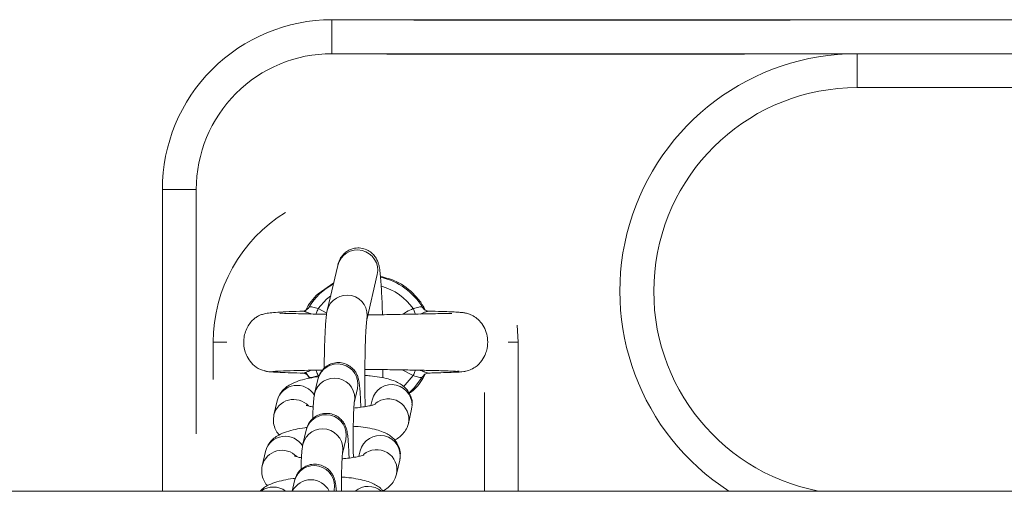
# Model space of a CAD drawing. Units: millimetres. Extents: x 0 to 8.1, y 0 to 14.4.
# Drawn here: x 2.7 to 2.8, y 4.4 to 4.5 of the extents above; entities that cross this region are included whole.
import ezdxf

# ---------------------------------------------------------------- set-up
doc = ezdxf.new("R2010")
doc.units = ezdxf.units.MM

# ---------------------------------------------------------------- blocks, each defined once
blk = doc.blocks.new('K116')
at = {"linetype": 'Continuous', "lineweight": 15}
for p, q in [((2.741809256270244, 4.508079901032033), (2.753884263230248, 4.5080801117806)), ((2.741809343536261, 4.503079905801314), (2.741809256270244, 4.508079901032033)), ((2.809421665851005, 4.50808108109095), (3.059196837092713, 4.508085440490504)), ((2.749918674666333, 4.503080047335516), (2.741809343536261, 4.503079905801314)), ((2.819309329219323, 4.503081258430939), (2.802709972093908, 4.503080968717768)), ((2.819309329219323, 4.503081258430939), (2.921809350661533, 4.503083047393829)), ((2.819309329219323, 4.503081258430939), (2.819309416486249, 4.498081248299059)), ((2.92180943792755, 4.498083037261949), (2.819309416486249, 4.498081248299059)), ((2.721809711678361, 4.483079546009776), (2.716809716447642, 4.483079458743305)), ((2.716810492246623, 4.438629466272232), (2.716809716447642, 4.483079458743305)), ((2.721809711678361, 4.483079546009776), (2.721810340018237, 4.447078333120317)), ((2.742676658627715, 4.471891134904126), (2.741134444956515, 4.465238082239921)), ((2.746979478885805, 4.463883191865079), (2.748521692556096, 4.470536229628124)), ((2.742081133855208, 4.46932207491318), (2.739784893284195, 4.467696645975138)), ((2.739801978244031, 4.465517574965816), (2.741061733921015, 4.4648581311626)), ((2.769310059071358, 4.460580381600266), (2.769168573277966, 4.463099740806229)), ((2.724310101993069, 4.460579596202933), (2.726296844012722, 4.460579630878328)), ((2.724310101993069, 4.460579596202933), (2.724310198303101, 4.455061450344601)), ((2.769310059071358, 4.460580381600266), (2.767835678578194, 4.460580355867478)), ((2.769310442170536, 4.438630382569499), (2.769310059071358, 4.460580381600266)), ((2.731888250049451, 4.456389968972871), (2.73191614535699, 4.456370851270094)), ((2.737953861834285, 4.456119901884449), (2.738517081043938, 4.455265017195416)), ((2.753818242424131, 4.455642440091651), (2.752203180218203, 4.456487575964275)), ((2.756132504991911, 4.456042084922956), (2.756115935271737, 4.456020813226132)), ((2.760588483964966, 4.456309422470895), (2.760334508476262, 4.456315020874626)), ((2.76147093095642, 4.45629654091772), (2.7614727782111, 4.456324577484338)), ((2.739757516340433, 4.455091186997379), (2.739275529864244, 4.453012108970597)), ((2.745120563793535, 4.451657218595756), (2.745602490664169, 4.453736296621628)), ((2.764310446939817, 4.438630295303028), (2.764310193045276, 4.453177390003475)), ((2.733754727978521, 4.451938801182678), (2.733272801107887, 4.449859723156806)), ((2.747736366649406, 4.45203450949748), (2.74755142736376, 4.451236549087753)), ((2.753581400578696, 4.450679619122639), (2.753608455124777, 4.451021236165616)), ((2.753099473707152, 4.448600541096766), (2.753581400578696, 4.450679619122639)), ((2.73802249615801, 4.447606512062976), (2.737540569287376, 4.445527434037103)), ((2.743385603215756, 4.444172536211681), (2.7438675300873, 4.446251614237553)), ((2.732019767401653, 4.444454118798603), (2.731537780926374, 4.442375040771822)), ((2.746001406071628, 4.444549834563986), (2.745816407181337, 4.443751874153349)), ((2.751364453525639, 4.441115858711782), (2.751846440000918, 4.443194936738564)), ((2.751846440000918, 4.443194936738564), (2.751873494546999, 4.443536561232577)), ((2.736287535581141, 4.440121829678901), (2.735941675868162, 4.438629800174567)), ((6.727439062401572, 4.438699464949877), (2.211970854132232, 4.438620655158502)), ((2.742100802625828, 4.438629907671384), (2.742132569509522, 4.438766939304514))]:
    blk.add_line(p, q, dxfattribs=at)
for p, q in [((2.753884263230248, 4.5080801117806), (2.809421665851005, 4.50808108109095)), ((2.749918674666333, 4.503080047335516), (2.802709972093908, 4.503080968717768))]:
    blk.add_line(p, q)
at = {"linetype": 'Continuous', "lineweight": 15, "flags": 128}
for points in [[(2.741639794689036, 4.467418220349828), (2.741002034287703, 4.466885522508619), (2.739801978244031, 4.465517574965816)], [(2.738293921072909, 4.465520633185406), (2.738348756202868, 4.465586139647257), (2.738430412501657, 4.465704471193476)], [(2.739456822076136, 4.464696567114061), (2.739494729054968, 4.464786801756873), (2.739548967031624, 4.464915712649145), (2.739607913577856, 4.465055963407394), (2.73967055545927, 4.465204916507901), (2.739735641029256, 4.465359755609825), (2.739801978244031, 4.465517574965816)], [(2.753818010461146, 4.465517819591696), (2.75388435318564, 4.465360002551279), (2.753949503764488, 4.465205165722637), (2.754012091240838, 4.465056214807646), (2.754071102287526, 4.464915966108492), (2.754125285159716, 4.464787057108424), (2.754159142004028, 4.464706449867663)], [(2.739802150602372, 4.455642195464407), (2.739735748273233, 4.455800012503914), (2.73967065729903, 4.455954849333921), (2.739608010218035, 4.456103792796966), (2.739549058775992, 4.456244041497484), (2.739494875904711, 4.456372943046517), (2.739461078669592, 4.456453244814384)], [(2.752373095872827, 4.454057259143156), (2.752618186381369, 4.454274477647687), (2.753818242424131, 4.455642440091651)], [(2.755189748562771, 4.455455499159143), (2.75397527214318, 4.453861388990845), (2.753204358538824, 4.453123931969458)], [(2.754163398593846, 4.456463358536439), (2.754125491613195, 4.456373198398978), (2.754071253636539, 4.456244294957287), (2.754012307090306, 4.456104044199492), (2.753949665208893, 4.455955098549566), (2.753884579638907, 4.455800259447642), (2.753818242424131, 4.455642440091651)]]:
    blk.add_lwpolyline(points, dxfattribs=at)
at = {"linetype": 'Continuous', "lineweight": 15}
for centre, radius, start, end in [((2.74180969558256, 4.483079901240671), 0.025, 90.00099999488968, 180.0009999949346), ((2.74180969558256, 4.483079901240671), 0.02, 90.00099999488968, 180.0009999949346), ((2.81930995734001, 4.46808125387679), 0.035, 90.00099999488968, 237.29228213494), ((2.81930995734001, 4.46808125387679), 0.03, 90.00099999488968, 259.012862243016), ((2.746810088250641, 4.460579988514382), 0.02250000000000138, 121.8015934200435, 180.0009999945701), ((2.745588705036425, 4.47116851255123), 0.00300036621437294, 347.8345568230062, 166.0635983459078), ((2.746810088250641, 4.460579988514382), 0.009822388195015222, 31.44931013668538, 76.8138901429736), ((2.746810088250641, 4.460579988514382), 0.009822388195015132, 119.0154858937592, 148.5526898593479), ((2.746810088250641, 4.460579988514382), 0.008572816538795661, 35.16873406255264, 74.14000307755015), ((2.744046505670667, 4.464515479754027), 0.003000357330324573, 347.8556724005792, 166.0654130462953), ((2.74266955258463, 4.454368656696261), 0.003000334162190848, 347.8329177450851, 166.0652575976319), ((2.742188142847226, 4.452289393700084), 0.003000297514198783, 348.4642802281351, 166.7842366693046), ((2.736668597989592, 4.451199211844141), 0.003006265237999192, 30.51486038019382, 165.758116053123), ((2.750648378520054, 4.451311745027851), 0.003000366908184932, 347.8376269924016, 166.0608054199272), ((2.736178412225854, 4.449139720818494), 0.002993461909578477, 43.23612961989081, 166.1560686179403), ((2.750153824063091, 4.449214668417426), 0.003008825431275553, 348.0832163267124, 129.8288163018082), ((2.740934542984178, 4.446883894944222), 0.003000365349046291, 347.8345965669928, 166.0636972133653), ((2.734933638694201, 4.443714534943865), 0.003006265130693044, 30.51490504573549, 165.7582234187374), ((2.740453146716391, 4.444804684746487), 0.003000327019358411, 348.4649130632582, 166.7838478611911), ((2.748913410700879, 4.443827035389404), 0.003000368242852986, 347.8381649237134, 166.0601288481471), ((2.734443397792347, 4.441655243894274), 0.002993360430584726, 43.23255789730466, 166.1596403205537), ((2.748418863991901, 4.441730054146774), 0.003008779157858668, 348.0818496668296, 129.8295634037398), ((2.739199583568734, 4.439399221046187), 0.003000364432078021, 347.8345725043437, 166.063859899769), ((2.738714894830991, 4.437285762729971), 0.003019521223810586, 26.43279130983851, 153.5692086993321), ((2.747165509794286, 4.436281588723887), 0.003041577345970326, 49.7218489753471, 129.4579943079758), ((2.733182798299822, 4.436187554070329), 0.003040455139103815, 53.44107790784517, 126.5609220689099)]:
    blk.add_arc(centre, radius, start, end, dxfattribs=at)
for points, knots in [([(2.749275496586961, 4.464617725074731), (2.749269418452059, 4.464860810036498), (2.74924841201755, 4.465700927061334), (2.749197402626123, 4.467009176579722), (2.749124034585293, 4.468492929047443), (2.749037634462184, 4.469768517363718), (2.74893520185924, 4.470843963455536), (2.748832712918556, 4.471561480384025), (2.748697896012345, 4.472143249136934), (2.748505251957795, 4.472670564729015), (2.748178427344101, 4.473232838442982), (2.747675929713296, 4.473778542985656), (2.746963853589477, 4.474230833129241), (2.746088215876625, 4.474478544797421), (2.745164620039759, 4.47445070366075), (2.744342128091375, 4.474167526961537), (2.743703512629509, 4.473728801598099), (2.743253984065632, 4.473233007472572), (2.742960145310462, 4.472740421334493), (2.742771025339607, 4.472269472868902), (2.742711074503859, 4.472029116114754), (2.742676658627715, 4.471891134904126)], [0, 0, 0, 0, 0.03635753505624963, 0.1256539470450171, 0.2154081674113551, 0.3060742694953314, 0.398810613797079, 0.4979018328088292, 0.5500235156372923, 0.5880738821703817, 0.6209127565342435, 0.6576522630225413, 0.6984254909418681, 0.7420111991815396, 0.7865833547066569, 0.8289136319174212, 0.865464803039086, 0.8983438605131535, 0.928726097815229, 0.9590839066415693, 0.9999999999999999, 0.9999999999999999, 0.9999999999999999, 0.9999999999999999]), ([(2.755564310577029, 4.465332569031943), (2.755435956152724, 4.465584966419101), (2.75504290531444, 4.466357865423106), (2.753756761929253, 4.467895896991195), (2.751693228817203, 4.469556451311746), (2.749783151532938, 4.470057355015797), (2.748983990881243, 4.47026692901045)], [0, 0, 0, 0, 0.1023840026889564, 0.3135234300332098, 0.7127838416913113, 1, 1, 1, 1]), ([(2.739784893284195, 4.467696645975138), (2.73906324829386, 4.466975649636424), (2.738334142004533, 4.46624719872716), (2.737995729175054, 4.465296557044894), (2.737992266046604, 4.465286828701664)], [0, 0, 0, 0, 0.9897665532651553, 1, 1, 1, 1]), ([(2.738284682170161, 4.465531123441906), (2.738255299598677, 4.46549271231379), (2.738160047440033, 4.465368191511971), (2.737943920264115, 4.465244616555992), (2.737720207520397, 4.465162702645102), (2.737577985390999, 4.465145232570649), (2.737549156767273, 4.465145422601381), (2.737544458817865, 4.465145453569676)], [0, 0, 0, 0, 0.1380340055948444, 0.4474771566901662, 0.7175878042323215, 0.9539776750715286, 1, 1, 1, 1]), ([(2.739801978244031, 4.465517574965816), (2.739657388145133, 4.46555626915233), (2.739370170944312, 4.46563313220031), (2.738990906068466, 4.46575522747662), (2.738681667256969, 4.465793902859787), (2.738494315715798, 4.465760733959996), (2.738447153698871, 4.465719210779298), (2.738430412501657, 4.465704471193476)], [0, 0, 0, 0, 0.2216164084959777, 0.4402240897472928, 0.6592761737957398, 0.879052426933517, 1, 1, 1, 1]), ([(2.752245118200335, 4.464674960110642), (2.752427833666843, 4.464801840656037), (2.752918639841482, 4.465142664349059), (2.753471172514764, 4.465373142787485), (2.753818010461146, 4.465517819591696)], [0, 0, 0, 0, 0.3722761895792519, 1, 1, 1, 1]), ([(2.753818010461146, 4.465517819591696), (2.753899503168213, 4.465537448846135), (2.754123429129322, 4.465591386184769), (2.754467071814361, 4.465710727751684), (2.754809455866962, 4.465786867694078), (2.755078905333903, 4.465782072341426), (2.755152752335562, 4.465730483798779), (2.755189569679715, 4.465704763696067)], [0, 0, 0, 0, 0.1245766539634019, 0.3423122501774008, 0.5622491742387733, 0.7817539120126625, 1, 1, 1, 1]), ([(2.756071310931475, 4.465146596488012), (2.756037304275196, 4.465148400614908), (2.755959488312328, 4.465152528923682), (2.755721470251046, 4.465218896791612), (2.755426635661934, 4.465386487077012), (2.755277822983771, 4.46559292368056), (2.755202325197388, 4.465697656064549)], [0, 0, 0, 0, 0.1760309231492379, 0.4028039325042521, 0.6970219104326757, 1, 1, 1, 1]), ([(2.737502378116005, 4.465135290243325), (2.737371559086569, 4.465132267368062), (2.736417027056632, 4.465110210713647), (2.73506764128706, 4.465060780119984), (2.733536274104154, 4.464977091664878), (2.732488461508183, 4.464870352132039), (2.73175883057047, 4.464736602250923), (2.731236536595134, 4.464568737995251), (2.730852883847547, 4.464382681089319), (2.730507178848711, 4.46414680315911), (2.730146559194509, 4.463850835116318), (2.729674535697086, 4.46333745741822), (2.729217598669493, 4.462564647026738), (2.728919141831284, 4.461693264133373), (2.728765638250479, 4.460599509308395), (2.72888523992242, 4.45949442721485), (2.729301571723227, 4.458394581252378), (2.729936356990038, 4.457460460336279), (2.730937807368718, 4.456600479421013), (2.731827778488878, 4.456367549709285), (2.732295888744375, 4.456245032492916)], [0, 0, 0, 0, 0.02059694731515139, 0.1502873336192292, 0.262495216331089, 0.3568402782672122, 0.4329128302381725, 0.4903060780363072, 0.5295182122677076, 0.5465626124883829, 0.5640988744166524, 0.6012377149414002, 0.6408076760117278, 0.6818887163143275, 0.723733362492432, 0.7870866814645044, 0.8291923496642135, 0.878985800232086, 0.9363485104532937, 1, 1, 1, 1]), ([(2.741035153361736, 4.464679830854493), (2.740697286416435, 4.464685686705707), (2.739668484842696, 4.464703517714497), (2.738115623624253, 4.464736242701292), (2.736432009090095, 4.464774450664663), (2.735055441514305, 4.46480882198739), (2.734206354663002, 4.464849827658327), (2.734159554724101, 4.464811168721553), (2.734140622475934, 4.464795529797811)], [0, 0, 0, 0, 0.09338739027498148, 0.2843636934876549, 0.4812832361979511, 0.6834630094988671, 0.8719494710366672, 1, 1, 1, 1]), ([(2.737487656072517, 4.465117885430118), (2.73748077651544, 4.465130940533982), (2.737471768405157, 4.465148034869799), (2.737530131789754, 4.465139112808174), (2.7375439225234, 4.465137004601729)], [0, 0, 0, 0, 0.7637091596832398, 1, 1, 1, 1]), ([(2.7375439225234, 4.465137004601729), (2.737588412284822, 4.465135885883683), (2.737675964721348, 4.465133684334887), (2.737928650756658, 4.465051038560432), (2.738231029998133, 4.4649371532646), (2.73845959416758, 4.464843444875441), (2.738683396241868, 4.464750422165707), (2.738729079234872, 4.464733534050538), (2.738755990190839, 4.464723585588217)], [0, 0, 0, 0, 0.27884225665393, 0.5487406562564155, 0.6098047584952508, 0.9243844034416312, 0.9554563352965438, 1, 1, 1, 1]), ([(2.741134444956515, 4.465238082239921), (2.741103817750627, 4.465086953767241), (2.741012741591476, 4.464637542879245), (2.740936291736944, 4.463904050980545), (2.740850677002527, 4.462766428359373), (2.740785403950213, 4.461419496026792), (2.740735095886521, 4.459847703707965), (2.740702385479381, 4.458278727446213), (2.740693862827356, 4.457199103225776), (2.740690181171885, 4.45673272264321)], [0, 0, 0, 0, 0.08519450008789009, 0.2533429706804024, 0.4076385987973362, 0.5706609802485736, 0.7276059226061377, 0.8823300690395046, 1, 1, 1, 1]), ([(2.759512829933556, 4.46477894059899), (2.75945541922647, 4.464793723281218), (2.759327167068477, 4.464826746936978), (2.758426990394582, 4.464802804155624), (2.757198314106972, 4.464775364377147), (2.755741607510572, 4.464741934822541), (2.753767806413634, 4.464698697853692), (2.751171639746644, 4.464666065729034), (2.748745623443028, 4.464589357609384), (2.747397171699049, 4.464588213145817), (2.747142842915309, 4.464587997289073)], [0, 0, 0, 0, 0.1108966234878672, 0.2477366705012774, 0.3738094026498604, 0.4881103894634799, 0.5917873884519048, 0.7767084067963882, 0.9578854217798783, 1, 1, 1, 1]), ([(2.75486527792782, 4.464723844396758), (2.755004313507925, 4.464780343700568), (2.75530761963455, 4.464903596926888), (2.755589937293735, 4.465015099703578), (2.755848727331795, 4.465102660686625), (2.755971713110739, 4.4651334888581), (2.756112911558375, 4.46515102499734), (2.756123126486273, 4.465133778109703), (2.756132346583399, 4.46511821084141)], [0, 0, 0, 0, 0.1864995143435984, 0.4068486712640282, 0.4537851260611275, 0.6888051489303441, 0.7191115198750923, 0.9999999999999999, 0.9999999999999999, 0.9999999999999999, 0.9999999999999999]), ([(2.761307674551063, 4.4562554406657), (2.761611343036748, 4.45631941575266), (2.762191452407023, 4.456441629775327), (2.763131119677382, 4.456961548908112), (2.763944840371551, 4.457761208075681), (2.76448111152331, 4.458755186488816), (2.764779576481487, 4.45978287653179), (2.764843430963083, 4.460864004392533), (2.764618576916291, 4.462048751218845), (2.764142795833322, 4.463074955353932), (2.763440631080812, 4.463920955296544), (2.762662895815083, 4.464481162198808), (2.761893227926521, 4.464796731033402), (2.761364683522515, 4.464903078120187), (2.760922184111223, 4.464953253305794), (2.760260669319905, 4.465004625352321), (2.759344453081212, 4.465049827225812), (2.758003452444427, 4.465097090156178), (2.75675122395387, 4.465127375754037), (2.756083410728024, 4.465143527059809)], [0, 0, 0, 0, 0.04114464330390832, 0.07860016552664321, 0.1419079401291193, 0.1912557740902306, 0.2290060417484514, 0.2852737523271694, 0.3345268696781007, 0.3871759330776192, 0.4337094447407651, 0.4778285934494828, 0.5201173760674576, 0.5694093026739792, 0.6338236175048442, 0.6991081915120698, 0.7771541842030791, 0.881156369473456, 1, 1, 1, 1]), ([(2.746726799883618, 4.451077256182998), (2.746718257872999, 4.451511499709341), (2.746698032522545, 4.452539681952658), (2.746683806502915, 4.454225060993394), (2.746682251195125, 4.456054640219463), (2.746697104086707, 4.457819667413332), (2.746727247548733, 4.459461070020552), (2.746771511695442, 4.460927312864442), (2.74682721701538, 4.462164676314842), (2.746889340819507, 4.463086804753857), (2.746941421037263, 4.46363130108557), (2.746979493683284, 4.463882264674339), (2.746978887716068, 4.463878653330084), (2.746978704123649, 4.46387755921296)], [0, 0, 0, 0, 0.07836881204467953, 0.1855581401593913, 0.2928335999856891, 0.4000249597116737, 0.5069633374729369, 0.6134063226420838, 0.7189165821140538, 0.8225583273165237, 0.9082855239965835, 0.9722135345777134, 1, 1, 1, 1]), ([(2.746086945629031, 4.450985178190876), (2.74607575497339, 4.451306344287786), (2.746048706665533, 4.452082616511234), (2.745990343019002, 4.453120806159404), (2.745910203994754, 4.454108511056802), (2.745833708487226, 4.4547220345612), (2.745713823712322, 4.455265936732303), (2.745548752687682, 4.455746557986913), (2.745249818513003, 4.456288608376326), (2.744784059789708, 4.456825479228428), (2.744107951696606, 4.457291665719822), (2.743256014754479, 4.457572038781109), (2.742330941120599, 4.457584572091946), (2.741489462824575, 4.457332302021314), (2.7408261734181, 4.456909302879467), (2.740355334019114, 4.456420241613159), (2.740043368185979, 4.455923946032271), (2.739848369787069, 4.455451843100946), (2.739788797015535, 4.455215360204875), (2.739757516340433, 4.455091186997379)], [0, 0, 0, 0, 0.070306407165904, 0.1699335998669015, 0.2720147516922078, 0.3825916449845947, 0.4295740398263955, 0.4721835344957427, 0.5120795738542515, 0.559165011517061, 0.6127428728759438, 0.6712822627217513, 0.7316557750143095, 0.7902476349925694, 0.8401310384296259, 0.8842560322593583, 0.9237730940968274, 0.9599745292930019, 1, 1, 1, 1]), ([(2.732038157524585, 4.456287175928992), (2.732229902837389, 4.456258048324798), (2.732605970519216, 4.456200920714764), (2.733769531389044, 4.456132492505276), (2.735283252450245, 4.456075469460302), (2.736569870970925, 4.456038477763286), (2.737399334142538, 4.456020402643844), (2.737539313319758, 4.456017352308209)], [0, 0, 0, 0, 0.2526506607228783, 0.4955206119218165, 0.7292416700288441, 0.9543071669090634, 1, 1, 1, 1]), ([(2.733043569425718, 4.456244076966868), (2.733169625994378, 4.456256784098059), (2.733411863642687, 4.456281202858008), (2.73438209883534, 4.456325922492852), (2.735952464035108, 4.456374946859796), (2.738106318608516, 4.456423052472019), (2.7396053118091, 4.456454825960918), (2.740355122926303, 4.456468250327362), (2.740435554719625, 4.456469690352606)], [0, 0, 0, 0, 0.1694640996142458, 0.3256520825012021, 0.5973959954970696, 0.8156793194603021, 0.9802280269454524, 0.9999999999999999, 0.9999999999999999, 0.9999999999999999, 0.9999999999999999]), ([(2.739955754303082, 4.455497172594278), (2.739824849614706, 4.455482607039357), (2.739176841870176, 4.455410504250722), (2.738124012093976, 4.455207554698518), (2.736844165116054, 4.454875217303197), (2.735844330302825, 4.454467555689007), (2.735019379968435, 4.45393971973499), (2.734395225312255, 4.453326649331757), (2.73395759138748, 4.45263473915702), (2.733812607209984, 4.452137360132383), (2.733754727978521, 4.451938801182678)], [0, 0, 0, 0, 0.04439248187884588, 0.2197527948158677, 0.4051244374891331, 0.5934707783096905, 0.7117298386085278, 0.8213108028716876, 0.9286653877666564, 1, 1, 1, 1]), ([(2.738754883136608, 4.456436148307603), (2.738615833430231, 4.456379645270772), (2.738312522325941, 4.456256394387765), (2.738030110670479, 4.456144875154678), (2.737771498612346, 4.45605731320984), (2.737648254805208, 4.456026484501308), (2.737507546217785, 4.456008958410166), (2.73749720638807, 4.456026198921791), (2.737487874085673, 4.456041759512573)], [0, 0, 0, 0, 0.1865285971392697, 0.4068774547368139, 0.4537971814576222, 0.6888159171860643, 0.7191376590145608, 0.9999999999999999, 0.9999999999999999, 0.9999999999999999, 0.9999999999999999]), ([(2.737548850132043, 4.456013381315188), (2.737582711563846, 4.456011513382691), (2.737660197855803, 4.456007238917664), (2.7379010888626, 4.455942476044584), (2.738192375189101, 4.455759407834648), (2.73841319692292, 4.455539377450805), (2.738464954248229, 4.4553743112142), (2.738473806656657, 4.455346078756975)], [0, 0, 0, 0, 0.1594900462702617, 0.3649669507980696, 0.6316210837386047, 0.9369935259132067, 1, 1, 1, 1]), ([(2.738430591384713, 4.455455206657007), (2.738467408787983, 4.455429485678451), (2.738541255998825, 4.455377895395941), (2.738810704481693, 4.455373113227324), (2.739153080846336, 4.455449245048385), (2.739496704307385, 4.45556862873309), (2.739720636974198, 4.455622562913049), (2.739802150602372, 4.455642195464407)], [0, 0, 0, 0, 0.2182447043040212, 0.4377480214504033, 0.6576841640628709, 0.875393779081069, 1, 1, 1, 1]), ([(2.753631993778981, 4.451318052806528), (2.753644822952992, 4.45143136337856), (2.753695191037878, 4.451876226489276), (2.753481659073259, 4.452618622213322), (2.753056284385821, 4.453410969722881), (2.752491352615834, 4.454018270493634), (2.75184466699011, 4.454482433931844), (2.751070041186722, 4.454861256891036), (2.750097614944025, 4.455180992925307), (2.748878185673675, 4.455434584026534), (2.747708169701582, 4.455600847939877), (2.746943068881592, 4.455651083574139), (2.746685234927099, 4.455668012649312)], [0, 0, 0, 0, 0.03318783734245156, 0.1302971501407932, 0.2178809489341961, 0.3026865885672618, 0.3913473724392453, 0.4934646925720247, 0.627520760797687, 0.7828590804645651, 0.9268249394685057, 0.9999999999999999, 0.9999999999999999, 0.9999999999999999, 0.9999999999999999]), ([(2.746777964031935, 4.456568811814122), (2.747551001705688, 4.456563625918534), (2.748760105401743, 4.456555514682805), (2.7505490246931, 4.456511595496522), (2.752370039282141, 4.456487366810507), (2.754670758101383, 4.456441024273772), (2.756685268938782, 4.456398509063547), (2.758233069510425, 4.456357472862237), (2.759309071736425, 4.456322423495294), (2.760179032798987, 4.456284318088819), (2.760446367303302, 4.456257955634101), (2.760585028032438, 4.456244281984254)], [0, 0, 0, 0, 0.11449245627204, 0.1790769796774149, 0.2718111750901454, 0.4003213108307925, 0.5644500164700654, 0.6600299563049994, 0.7645325032880393, 0.8778680026555593, 1, 1, 1, 1]), ([(2.749315176674827, 4.455323878979925), (2.749321489064641, 4.455590825137733), (2.74933063005119, 4.455977390755379), (2.749334152286792, 4.456406677050836), (2.749335242223424, 4.45653951606073)], [0, 0, 0, 0, 0.6905584639818528, 1, 1, 1, 1]), ([(2.753211214344446, 4.453051057960238), (2.753472547774436, 4.453223865256405), (2.754492045175539, 4.453898010062858), (2.755128283260092, 4.455020651822906), (2.755601430862953, 4.455855520566274)], [0, 0, 0, 0, 0.2563355719161705, 1, 1, 1, 1]), ([(2.755189748562771, 4.455455499159143), (2.755173007335543, 4.455440759726116), (2.755125845378643, 4.45539923697379), (2.75493849339, 4.455366062783924), (2.754629254221072, 4.455404760198689), (2.754250005377799, 4.455526858753728), (2.753962811631936, 4.455603739448634), (2.753818242424131, 4.455642440091651)], [0, 0, 0, 0, 0.1209504451266658, 0.3407319171424225, 0.5597898659641518, 0.7784045249661474, 1, 1, 1, 1]), ([(2.756076238540118, 4.45602297320147), (2.756031776733835, 4.456024091633026), (2.755944282233031, 4.456026292542447), (2.75569156839174, 4.456108935488828), (2.755389187153014, 4.456222833554875), (2.755160591931599, 4.456316440172486), (2.754937119769238, 4.456409460362011), (2.754891734562989, 4.456426231336991), (2.754865124553362, 4.456436064405807)], [0, 0, 0, 0, 0.2789912903794694, 0.5490149712757922, 0.6101074182167331, 0.9248446885236795, 0.9559353471443535, 1, 1, 1, 1]), ([(2.755210848201386, 4.45547873043779), (2.755278242391796, 4.455571342222811), (2.755409795896412, 4.455752120411034), (2.755674702138094, 4.455916976048229), (2.755900269037738, 4.455996873521599), (2.756042048088602, 4.456014755583055), (2.756071023698496, 4.456014550344662), (2.756075761851207, 4.456014516784307)], [0, 0, 0, 0, 0.2737861897390685, 0.5344306135072855, 0.7619618724204217, 0.9610754994725996, 1, 1, 1, 1]), ([(2.756115935271737, 4.456020813226132), (2.756115761602814, 4.456019708439726), (2.756115113534179, 4.456015585567457), (2.75609266882384, 4.456019850864323), (2.756076238540118, 4.45602297320147)], [0, 0, 0, 0, 0.2679659378700168, 1, 1, 1, 1]), ([(2.756115756412328, 4.456023391123836), (2.756405044069652, 4.456030191065111), (2.757389084671559, 4.456053321740001), (2.758749023781093, 4.456095401414132), (2.760119096993549, 4.45614930369311), (2.761085541960711, 4.456205753653649), (2.761340731382916, 4.45624482466792), (2.761468726144813, 4.456264421426113)], [0, 0, 0, 0, 0.09343637169693376, 0.3178330715184745, 0.5437987391274918, 0.7711841718974444, 1, 1, 1, 1]), ([(2.739275529864244, 4.453012108970597), (2.739245797795775, 4.452861287216365), (2.739172163163857, 4.452487760993336), (2.739114662046632, 4.451897520073544), (2.739051910296439, 4.45097604041257), (2.739011874633434, 4.450055516379507), (2.738998050455848, 4.449400547127425), (2.73899444077415, 4.449229526251202)], [0, 0, 0, 0, 0.1475931968886357, 0.3655303455793716, 0.6261484176454944, 0.9023825564734976, 1, 1, 1, 1]), ([(2.73905955734881, 4.451022978995297), (2.738848014530959, 4.45106070206657), (2.738433845539475, 4.451134558154536), (2.738077452243488, 4.451244932561622), (2.738049072465401, 4.451257405038632), (2.738037214298856, 4.451262616527401)], [0, 0, 0, 0, 0.3780240322838914, 0.7401140552030768, 0.9999999999999999, 0.9999999999999999, 0.9999999999999999, 0.9999999999999999]), ([(2.744990587611937, 4.443592365160839), (2.744981996217575, 4.444057453751157), (2.744964662038001, 4.444995825129354), (2.74495793314145, 4.44645631571575), (2.744965823955681, 4.447872232307873), (2.744989673230521, 4.449173561234147), (2.745026101363692, 4.450282946686457), (2.745072236622036, 4.45110359874343), (2.745107212509538, 4.451540692496565), (2.745136383487988, 4.451732579195777), (2.745129766683021, 4.451700377529505), (2.745128609765743, 4.451694747310739)], [0, 0, 0, 0, 0.1334936005744392, 0.2693391691231037, 0.4052454375825515, 0.5406328339037646, 0.6748048910599774, 0.80631855319763, 0.9114651760198768, 0.9845203630710535, 1, 1, 1, 1]), ([(2.748268348373131, 4.451446153882898), (2.748254049608477, 4.451439189926077), (2.748221209784788, 4.451423195854659), (2.747878268502063, 4.451307007389005), (2.747284063353618, 4.451163990961504), (2.746400619303131, 4.45101595146798), (2.745668960320472, 4.450917901659977), (2.74522815355067, 4.450888476652835), (2.745194665822964, 4.450886241259013)], [0, 0, 0, 0, 0.1327355440508956, 0.3048529724593619, 0.5063084534322048, 0.7338919121738342, 0.9797839718129816, 1, 1, 1, 1]), ([(2.733272801107887, 4.449859723156806), (2.733225778120868, 4.449532924429604), (2.733130953596628, 4.448873916234788), (2.733368527643506, 4.44792760097971), (2.733708520612709, 4.447258282817529), (2.733972089667077, 4.446983519530477), (2.734046938190659, 4.446905492053702)], [0, 0, 0, 0, 0.3033047491558378, 0.6116312468801882, 0.8897107675676079, 1, 1, 1, 1]), ([(2.744351925446608, 4.443500503256473), (2.74434075931822, 4.443821666030544), (2.74431377115252, 4.444597906873696), (2.744255373470878, 4.44563615351808), (2.744175246844861, 4.446623834227466), (2.744098744869916, 4.44723734907393), (2.743978866592443, 4.447781260596003), (2.74381378117323, 4.448261890716367), (2.743514876532572, 4.448803910566312), (2.743049083446749, 4.449340819322515), (2.742373004262845, 4.449806981856909), (2.741521047173592, 4.450087369737503), (2.740595983195817, 4.450099884097654), (2.739754500399613, 4.449847628455245), (2.739091214240943, 4.449424630780868), (2.738620364710187, 4.448935550854912), (2.738308417531698, 4.448439301285362), (2.738113416272427, 4.447967138321019), (2.738053800347188, 4.447730677280106), (2.73802249615801, 4.447606512062976)], [0, 0, 0, 0, 0.07030821342170401, 0.1699328533512792, 0.2720140067627563, 0.3825906610275255, 0.4295733226261029, 0.4721824793407077, 0.5120805605367944, 0.5591649755505603, 0.6127435063511865, 0.671282392145615, 0.7316558989368539, 0.7902476231585558, 0.8401310273707172, 0.8842560218860783, 0.9237744820233491, 0.9599741331475488, 1, 1, 1, 1]), ([(2.738136751347156, 4.448002735933187), (2.738034210697151, 4.44799124201063), (2.737415299448912, 4.447921867372315), (2.736389684404458, 4.447722526536836), (2.735109020716664, 4.44739062708004), (2.734109421402536, 4.446982880462201), (2.733284397933858, 4.446455035514191), (2.73266026840065, 4.445841974596078), (2.732222628664204, 4.445150063292203), (2.732077646244761, 4.444652680411764), (2.732019767401653, 4.444454118798603)], [0, 0, 0, 0, 0.03515957398827387, 0.2122149380542238, 0.3993780726173252, 0.5895447710628248, 0.708942713590006, 0.819582898916771, 0.9279751844594752, 0.9999999999999999, 0.9999999999999999, 0.9999999999999999, 0.9999999999999999]), ([(2.751897033201203, 4.443833370422453), (2.751909862345201, 4.443946682793921), (2.751960228702046, 4.444391539478602), (2.751746710743646, 4.445133995220658), (2.75132124778338, 4.445926245849023), (2.750756415045544, 4.446533590676609), (2.750109692405204, 4.446997780347829), (2.749334990845455, 4.447376555428491), (2.748362739243021, 4.44769633699616), (2.747143045269695, 4.447949843193328), (2.745980847235842, 4.448115328609219), (2.745224043628696, 4.448165136065654), (2.744974414261378, 4.448181564899187)], [0, 0, 0, 0, 0.03326544785022342, 0.1305978903550049, 0.2183891065027986, 0.3033885219599486, 0.3922519346125249, 0.4946093814589024, 0.6289768015833785, 0.7846721324852859, 0.9289747715989896, 1, 1, 1, 1]), ([(2.751072243313502, 4.446149167840304), (2.751097030261008, 4.446159488955345), (2.75136740941889, 4.446272072934335), (2.751831683310229, 4.446608951428516), (2.752459698734128, 4.447210321499824), (2.752896497998336, 4.447904951166947), (2.753041562854378, 4.448402082874509), (2.753099473707152, 4.448600541096766)], [0, 0, 0, 0, 0.02852291207196705, 0.3111315007122537, 0.5729846129725304, 0.829532671520136, 1, 1, 1, 1]), ([(2.737540569287376, 4.445527434037103), (2.737510837099762, 4.445376607071466), (2.737437200709792, 4.445003060739054), (2.737379704508385, 4.444412885719885), (2.737316948378066, 4.443491337468913), (2.737276913341702, 4.442570812265785), (2.737263089848966, 4.44191587153864), (2.737259480196371, 4.441744851317708)], [0, 0, 0, 0, 0.1475930336179604, 0.3655370013146538, 0.6261464778833323, 0.9023781715083408, 1, 1, 1, 1]), ([(2.737324596771032, 4.443538304061804), (2.737113050198786, 4.443576028068492), (2.736698852626432, 4.443649889780772), (2.736342500069441, 4.443760258209295), (2.736314114094057, 4.443772725146573), (2.736302253721988, 4.443777934143782)], [0, 0, 0, 0, 0.3780050462634628, 0.7401148820290806, 1, 1, 1, 1]), ([(2.743227151598148, 4.438629927330112), (2.743226474426592, 4.438741091385054), (2.743222842651448, 4.4393372886625), (2.743231741751515, 4.440386967366976), (2.74325440112807, 4.44168900130262), (2.743291157445128, 4.442798276395024), (2.743337170485574, 4.443618891819369), (2.743372271987937, 4.444056042455941), (2.743401422552779, 4.444247904888471), (2.7433948059861, 4.444215702391375), (2.743393649187965, 4.444210072377246)], [0, 0, 0, 0, 0.04088689303118717, 0.219285405689623, 0.3970051869965417, 0.5731233171680035, 0.7457616599108801, 0.8837768329304256, 0.9796805236732649, 1, 1, 1, 1]), ([(2.746533387795353, 4.443961478949859), (2.746519093173447, 4.443954516549638), (2.746486263542465, 4.443938526386319), (2.746143237948672, 4.443822305770027), (2.745548912963386, 4.443679422087826), (2.744666676186171, 4.443530767174707), (2.743891751562842, 4.443429292213295), (2.743405359557983, 4.4433976028904), (2.743327442696682, 4.443392526463413)], [0, 0, 0, 0, 0.1292864683891194, 0.2969251199348796, 0.4931487039574928, 0.7148183242557382, 0.9543157250835631, 1, 1, 1, 1]), ([(2.731537780926374, 4.442375040771822), (2.73149078923143, 4.442048251816686), (2.731396029883399, 4.441389278365023), (2.731633484216218, 4.440442864611214), (2.731973537623162, 4.439773647677157), (2.732237129894202, 4.43949884741005), (2.73231197761379, 4.439420817120663)], [0, 0, 0, 0, 0.3033086472647191, 0.6116251505513867, 0.8897198940163524, 0.9999999999999999, 0.9999999999999999, 0.9999999999999999, 0.9999999999999999]), ([(2.742476609911137, 4.43862991423066), (2.742464851842669, 4.438782406246901), (2.742425411700424, 4.439293909832486), (2.742363480072527, 4.439749157140795), (2.742243947579482, 4.440297137170091), (2.742078810643761, 4.440777087368588), (2.741779912914353, 4.441319283100711), (2.741314137055269, 4.44185611910234), (2.740638017905439, 4.44232232046852), (2.739786066867055, 4.442602680256641), (2.738860992785703, 4.442615214900798), (2.73801954402461, 4.442362921126914), (2.73735619933359, 4.441939997506779), (2.736885416739824, 4.441450828912366), (2.736573371063969, 4.440954650244294), (2.736378470328418, 4.440482433015404), (2.736318846028553, 4.440245991830579), (2.736287535581141, 4.440121829678901)], [0, 0, 0, 0, 0.06060901943548467, 0.2033006881892559, 0.2639219138137246, 0.3189043550236897, 0.3703884507650715, 0.4311470422975881, 0.5002830482747447, 0.5758259254380911, 0.6537263811059864, 0.7293333836162681, 0.7937065771847506, 0.8506400904684754, 0.9016373037474802, 0.9483468851648038, 1, 1, 1, 1]), ([(2.749337282735723, 4.438664485456684), (2.749234319795505, 4.438785688032112), (2.748949015378457, 4.439121533537218), (2.748371223711729, 4.43950771330492), (2.747601380545348, 4.439893935534201), (2.746627263693881, 4.440210951145673), (2.745408257036615, 4.440465344770928), (2.744245840345684, 4.440630624982532), (2.743489077388404, 4.440680453633377), (2.7432394536836, 4.440696889966148)], [0, 0, 0, 0, 0.06719666515984093, 0.1861981746298474, 0.3232560963903083, 0.5031763719782101, 0.711665319336899, 0.9048907331441091, 1, 1, 1, 1]), ([(2.749337282735723, 4.438664485456684), (2.749362069594099, 4.438674809108306), (2.749632434595696, 4.43878741532717), (2.750096759985354, 4.439124295103284), (2.750724714702301, 4.439725633583294), (2.751161558282547, 4.440420265661487), (2.751306566484345, 4.440917402520427), (2.751364453525639, 4.441115858711782)], [0, 0, 0, 0, 0.02852361647447874, 0.3111240827272239, 0.5729876231541439, 0.8295373796630374, 1, 1, 1, 1]), ([(2.736401790769378, 4.440518061000148), (2.736299247556417, 4.44050657183061), (2.735680285524722, 4.440437221957382), (2.734655114819361, 4.440236940392879), (2.733372612519815, 4.439909449006791), (2.732379041219247, 4.439487062457374), (2.731652369247058, 4.439060627286381), (2.73134282394949, 4.438732178703049), (2.731246260372245, 4.438629718224092)], [0, 0, 0, 0, 0.04607234719492896, 0.278097703732205, 0.5233689682134222, 0.7725763065005498, 0.9290545248094829, 0.9999999999999999, 0.9999999999999999, 0.9999999999999999, 0.9999999999999999])]:
    blk.add_open_spline(points, degree=3, knots=knots, dxfattribs=at)

msp = doc.modelspace()

# ---------------------------------------------------------------- block references
msp.add_blockref('K116', (0, 0))

doc.saveas('drawing.dxf')
